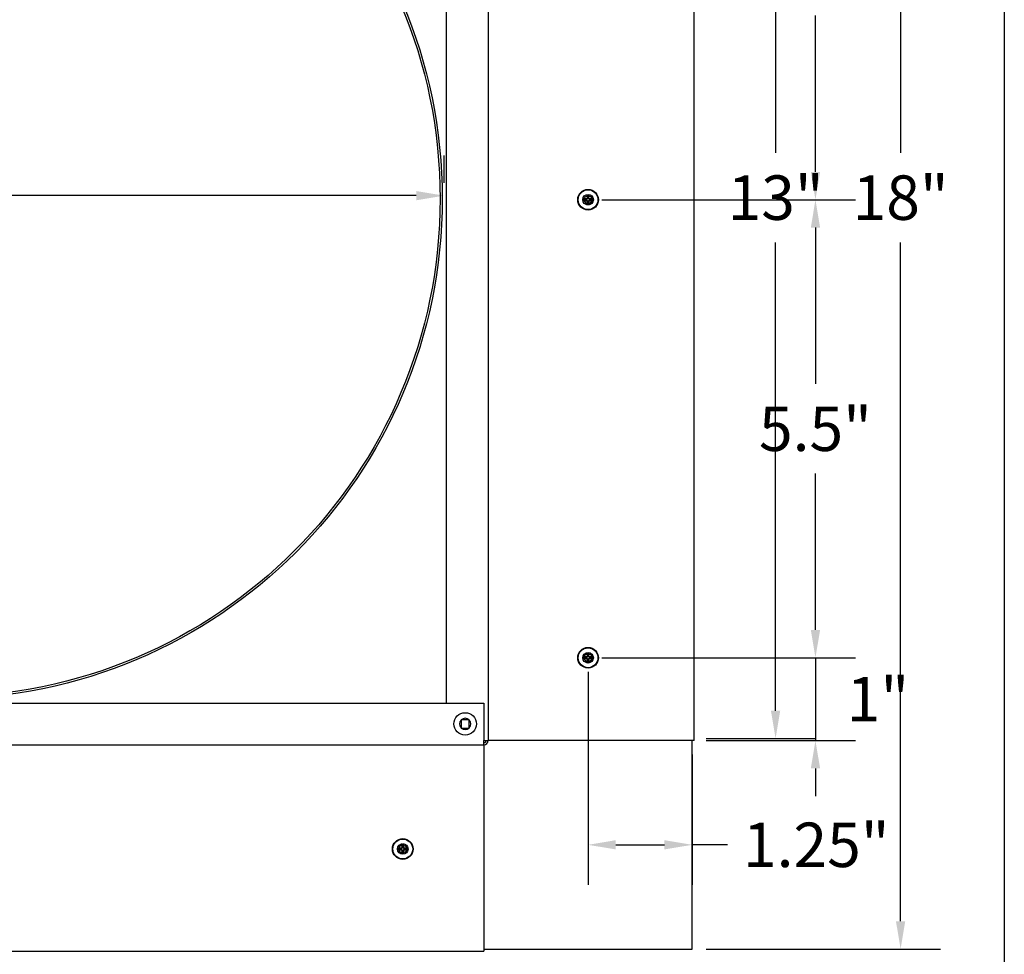
# Model space of a CAD drawing. Units: inches. Extents: x -7.7 to 67.6, y 1.4 to 47.5.
# Drawn here: x 54.7 to 66.5, y 24.9 to 36.1 of the extents above; entities that cross this region are included whole.
import ezdxf

# ---------------------------------------------------------------- set-up
doc = ezdxf.new("R2010")
doc.units = ezdxf.units.IN
doc.header["$LTSCALE"] = 4
doc.header["$MEASUREMENT"] = 0
for name, color, linetype, lineweight in [('Border (ANSI)', 7, 'Continuous', 25), ('Dimension (ANSI)', 5, 'Continuous', 25), ('Visible (ANSI)', 7, 'Continuous', 25)]:
    doc.layers.add(name, color=color, linetype=linetype, lineweight=lineweight)
for name, color, linetype in [('Installation', 7, 'Continuous'), ('Installation Dims', 5, 'Continuous'), ('Sales', 7, 'Continuous')]:
    doc.layers.add(name, color=color, linetype=linetype)
doc.styles.add('Arial', font='arial.ttf')
doc.dimstyles.new('Kyle dims', dxfattribs={"dimscale": 2.666667, "dimtxt": 0.2, "dimasz": 0.125, "dimexe": 0.18, "dimexo": 0.0625, "dimgap": 0.1, "dimtad": 0, "dimtih": 1, "dimtoh": 1, "dimzin": 0, "dimdsep": 46, "dimtxsty": 'Arial', "dimcen": 0.09, "dimclrd": 256, "dimclre": 256, "dimclrt": 256, "dimadec": 0, "dimazin": 0, "dimtfac": 1, "dimtofl": 0, "dimtmove": 0, "dimatfit": 3, "dimfxl": 1, "dimtolj": 1, "dimtzin": 0, "dimarcsym": 0})

# ---------------------------------------------------------------- blocks, each defined once
blk = doc.blocks.new('Borders Default Border')
at = {"layer": 'Border (ANSI)', "flags": 128}
blk.add_lwpolyline([(0.38, 0.62), (0.38, 10.38), (16.62, 10.38), (16.62, 0.62), (0.38, 0.62)], dxfattribs=at)
blk = doc.blocks.new('*D9')
at = {"layer": 'Defpoints', "color": 0, "transparency": 16777216}
for p in [(61.486, 39.412), (61.486, 33.919), (64.214, 33.919)]:
    blk.add_point(p, dxfattribs=at)
at = {"layer": 'Installation Dims', "lineweight": -2, "transparency": 16777216}
for p, q in [((61.652, 39.412), (64.694, 39.412)), ((64.214, 39.079), (64.214, 37.203)), ((64.214, 34.252), (64.214, 36.128)), ((61.652, 33.919), (64.694, 33.919))]:
    blk.add_line(p, q, dxfattribs=at)
at = {"layer": 'Installation Dims', "transparency": 16777216}
for points in [[(64.159, 39.079), (64.27, 39.079), (64.214, 39.412)], [(64.159, 34.252), (64.27, 34.252), (64.214, 33.919)]]:
    blk.add_solid(points, dxfattribs=at)
at = {"layer": 'Installation Dims', "transparency": 16777216, "insert": (64.214, 36.666), "char_height": 0.5333, "attachment_point": 5, "style": 'Arial'}
blk.add_mtext('\\A1;5.5"', dxfattribs=at)
blk = doc.blocks.new('*D10')
at = {"layer": 'Defpoints', "color": 0, "transparency": 16777216}
for p in [(61.486, 33.919), (61.486, 28.425), (64.214, 28.425)]:
    blk.add_point(p, dxfattribs=at)
at = {"layer": 'Installation Dims', "lineweight": -2, "transparency": 16777216}
for p, q in [((61.652, 33.919), (64.694, 33.919)), ((64.214, 33.585), (64.214, 31.71)), ((64.214, 28.758), (64.214, 30.634)), ((61.652, 28.425), (64.694, 28.425))]:
    blk.add_line(p, q, dxfattribs=at)
at = {"layer": 'Installation Dims', "transparency": 16777216}
for points in [[(64.159, 33.585), (64.27, 33.585), (64.214, 33.919)], [(64.159, 28.758), (64.27, 28.758), (64.214, 28.425)]]:
    blk.add_solid(points, dxfattribs=at)
at = {"layer": 'Installation Dims', "transparency": 16777216, "insert": (64.214, 31.172), "char_height": 0.5333, "attachment_point": 5, "style": 'Arial'}
blk.add_mtext('\\A1;5.5"', dxfattribs=at)
blk = doc.blocks.new('*D11')
at = {"layer": 'Defpoints', "color": 0, "transparency": 16777216}
for p in [(61.486, 28.425), (62.736, 27.431), (64.214, 27.431)]:
    blk.add_point(p, dxfattribs=at)
at = {"layer": 'Installation Dims', "lineweight": -2, "transparency": 16777216}
for p, q in [((64.214, 28.758), (64.214, 29.092)), ((61.652, 28.425), (64.694, 28.425)), ((64.214, 28.425), (64.214, 27.431)), ((62.902, 27.431), (64.694, 27.431)), ((64.214, 27.098), (64.214, 26.764))]:
    blk.add_line(p, q, dxfattribs=at)
at = {"layer": 'Installation Dims', "transparency": 16777216}
for points in [[(64.159, 28.758), (64.27, 28.758), (64.214, 28.425)], [(64.159, 27.098), (64.27, 27.098), (64.214, 27.431)]]:
    blk.add_solid(points, dxfattribs=at)
at = {"layer": 'Installation Dims', "transparency": 16777216, "insert": (64.964, 27.928), "char_height": 0.5333, "attachment_point": 5, "style": 'Arial'}
blk.add_mtext('\\A1;1"', dxfattribs=at)
blk = doc.blocks.new('*D12')
at = {"layer": 'Defpoints', "color": 0, "transparency": 16777216}
for p in [(61.486, 28.425), (62.736, 27.431), (62.736, 26.181)]:
    blk.add_point(p, dxfattribs=at)
at = {"layer": 'Installation Dims', "lineweight": -2, "transparency": 16777216}
for p, q in [((61.486, 28.258), (61.486, 25.701)), ((62.736, 27.264), (62.736, 25.701)), ((61.819, 26.181), (62.402, 26.181)), ((63.158, 26.181), (62.736, 26.181))]:
    blk.add_line(p, q, dxfattribs=at)
at = {"layer": 'Installation Dims', "transparency": 16777216}
for points in [[(61.819, 26.237), (61.819, 26.126), (61.486, 26.181)], [(62.402, 26.237), (62.402, 26.126), (62.736, 26.181)]]:
    blk.add_solid(points, dxfattribs=at)
at = {"layer": 'Installation Dims', "transparency": 16777216, "insert": (64.224, 26.181), "char_height": 0.5333, "attachment_point": 5, "style": 'Arial'}
blk.add_mtext('\\A1;1.25"', dxfattribs=at)
blk = doc.blocks.new('*D14')
at = {"layer": 'Defpoints', "color": 0, "transparency": 16777216}
for p in [(47.783, 33.956), (59.758, 33.968), (59.758, 33.956)]:
    blk.add_point(p, dxfattribs=at)
at = {"layer": 'Dimension (ANSI)', "lineweight": -2, "transparency": 16777216}
for p, q in [((47.783, 34.123), (47.783, 34.448)), ((59.758, 34.123), (59.758, 34.448)), ((48.117, 33.968), (52.993, 33.968)), ((59.425, 33.968), (54.503, 33.968))]:
    blk.add_line(p, q, dxfattribs=at)
at = {"layer": 'Dimension (ANSI)', "transparency": 16777216}
for points in [[(48.117, 34.023), (48.117, 33.912), (47.783, 33.968)], [(59.425, 34.023), (59.425, 33.912), (59.758, 33.968)]]:
    blk.add_solid(points, dxfattribs=at)
at = {"layer": 'Dimension (ANSI)', "transparency": 16777216, "insert": (53.26, 34.236), "char_height": 0.5333, "attachment_point": 1, "style": 'Arial'}
blk.add_mtext('\\A1;12"', dxfattribs=at)
blk = doc.blocks.new('*D16')
at = {"layer": 'Defpoints', "color": 0, "transparency": 16777216}
for p in [(47.783, 33.956), (59.758, 33.968), (59.758, 33.956)]:
    blk.add_point(p, dxfattribs=at)
at = {"layer": 'Installation Dims', "lineweight": -2, "transparency": 16777216}
for p, q in [((47.783, 34.123), (47.783, 34.448)), ((59.758, 34.123), (59.758, 34.448)), ((48.117, 33.968), (52.993, 33.968)), ((59.425, 33.968), (54.503, 33.968))]:
    blk.add_line(p, q, dxfattribs=at)
at = {"layer": 'Installation Dims', "transparency": 16777216}
for points in [[(48.117, 34.023), (48.117, 33.912), (47.783, 33.968)], [(59.425, 34.023), (59.425, 33.912), (59.758, 33.968)]]:
    blk.add_solid(points, dxfattribs=at)
at = {"layer": 'Installation Dims', "transparency": 16777216, "insert": (53.26, 34.236), "char_height": 0.5333, "attachment_point": 1, "style": 'Arial'}
blk.add_mtext('\\A1;12"', dxfattribs=at)
blk = doc.blocks.new('*D19')
at = {"layer": 'Defpoints', "color": 0, "transparency": 16777216}
for p in [(62.736, 40.431), (63.736, 40.431), (62.736, 27.456)]:
    blk.add_point(p, dxfattribs=at)
at = {"layer": 'Dimension (ANSI)', "lineweight": -2, "transparency": 16777216}
for p, q in [((62.902, 40.431), (64.216, 40.431)), ((63.736, 40.098), (63.736, 34.483)), ((63.736, 27.789), (63.736, 33.404)), ((62.902, 27.456), (64.216, 27.456))]:
    blk.add_line(p, q, dxfattribs=at)
at = {"layer": 'Dimension (ANSI)', "transparency": 16777216}
for points in [[(63.68, 40.098), (63.791, 40.098), (63.736, 40.431)], [(63.68, 27.789), (63.791, 27.789), (63.736, 27.456)]]:
    blk.add_solid(points, dxfattribs=at)
at = {"layer": 'Dimension (ANSI)', "transparency": 16777216, "insert": (63.736, 33.944), "char_height": 0.5333, "attachment_point": 5, "style": 'Arial'}
blk.add_mtext('\\A1;13"', dxfattribs=at)
blk = doc.blocks.new('*D18')
at = {"layer": 'Defpoints', "color": 0, "transparency": 16777216}
for p in [(62.736, 42.931), (65.236, 42.931), (62.736, 24.931)]:
    blk.add_point(p, dxfattribs=at)
at = {"layer": 'Dimension (ANSI)', "lineweight": -2, "transparency": 16777216}
for p, q in [((62.902, 42.931), (65.716, 42.931)), ((65.236, 42.598), (65.236, 34.483)), ((65.236, 25.264), (65.236, 33.405)), ((62.902, 24.931), (65.716, 24.931))]:
    blk.add_line(p, q, dxfattribs=at)
at = {"layer": 'Dimension (ANSI)', "transparency": 16777216}
for points in [[(65.18, 42.598), (65.291, 42.598), (65.236, 42.931)], [(65.18, 25.264), (65.291, 25.264), (65.236, 24.931)]]:
    blk.add_solid(points, dxfattribs=at)
at = {"layer": 'Dimension (ANSI)', "transparency": 16777216, "insert": (65.236, 33.944), "char_height": 0.5333, "attachment_point": 5, "style": 'Arial'}
blk.add_mtext('\\A1;18"', dxfattribs=at)

msp = doc.modelspace()

# ---------------------------------------------------------------- linework, layer by layer
at = {"layer": 'Installation'}
for p, q in [((61.45, 33.925), (61.427, 33.928)), ((61.427, 33.909), (61.45, 33.913)), ((61.476, 33.978), (61.48, 33.955)), ((61.492, 33.955), (61.495, 33.978)), ((61.545, 33.928), (61.522, 33.925)), ((61.522, 33.913), (61.545, 33.909)), ((61.48, 33.883), (61.476, 33.86)), ((61.495, 33.86), (61.492, 33.883)), ((61.476, 28.484), (61.48, 28.461)), ((61.492, 28.461), (61.495, 28.484)), ((61.45, 28.431), (61.427, 28.435)), ((61.427, 28.415), (61.45, 28.419)), ((61.48, 28.389), (61.476, 28.366)), ((61.495, 28.366), (61.492, 28.389)), ((61.545, 28.435), (61.522, 28.431)), ((61.522, 28.419), (61.545, 28.415)), ((59.227, 26.137), (59.204, 26.141)), ((59.204, 26.121), (59.227, 26.125)), ((59.253, 26.19), (59.257, 26.167)), ((59.269, 26.167), (59.273, 26.19)), ((59.322, 26.141), (59.299, 26.137)), ((59.299, 26.125), (59.322, 26.121)), ((59.257, 26.095), (59.253, 26.072)), ((59.273, 26.072), (59.269, 26.095))]:
    msp.add_line(p, q, dxfattribs=at)
for centre, radius in [((61.486, 33.919), 0.124), ((61.486, 33.919), 0.119), ((61.486, 28.425), 0.124), ((61.486, 28.425), 0.119), ((59.263, 26.131), 0.124), ((59.263, 26.131), 0.119)]:
    msp.add_circle(centre, radius, dxfattribs=at)
at = {"layer": 'Installation', "ltscale": 0.28413}
for centre in [(61.486, 33.919), (61.486, 28.425), (59.263, 26.131)]:
    msp.add_circle(centre, 0.0633, dxfattribs=at)
at = {"layer": 'Installation', "ltscale": 0.21382}
for centre in [(61.486, 33.919), (61.486, 28.425), (59.263, 26.131)]:
    msp.add_circle(centre, 0.0477, dxfattribs=at)
at = {"layer": 'Installation'}
for centre, start, end in [((61.486, 33.919), 170.5876, 189.4124), ((61.486, 33.919), 80.5876, 99.4124), ((61.486, 33.919), 350.5876, 9.4124), ((61.486, 33.919), 260.5876, 279.4124), ((61.486, 28.425), 170.5876, 189.4124), ((61.486, 28.425), 80.5876, 99.4124), ((61.486, 28.425), 260.5876, 279.4124), ((61.486, 28.425), 350.5876, 9.4124), ((59.263, 26.131), 170.5876, 189.4124), ((59.263, 26.131), 80.5876, 99.4124), ((59.263, 26.131), 350.5876, 9.4124), ((59.263, 26.131), 260.5876, 279.4124)]:
    msp.add_arc(centre, 0.0364, start, end, dxfattribs=at)
for centre, major_axis, start_param, end_param in [((61.486, 33.902), (-0.323, -0.005), 4.772142, 4.909704), ((61.486, 33.935), (0.323, -0.005), 4.515074, 4.652636), ((61.502, 33.918), (-0.005, -0.323), 4.515074, 4.652636), ((61.469, 33.918), (-0.005, 0.323), 4.772142, 4.909704), ((61.485, 33.902), (-0.323, 0.005), 4.515074, 4.652636), ((61.485, 33.935), (0.323, 0.005), 4.772142, 4.909704), ((61.502, 33.919), (0.005, -0.323), 4.772142, 4.909704), ((61.469, 33.919), (0.005, 0.323), 4.515074, 4.652636), ((61.502, 28.425), (-0.005, -0.323), 4.515074, 4.652636), ((61.469, 28.425), (-0.005, 0.323), 4.772142, 4.909704), ((61.486, 28.408), (-0.323, -0.005), 4.772142, 4.909704), ((61.486, 28.442), (0.323, -0.005), 4.515074, 4.652636), ((61.502, 28.425), (0.005, -0.323), 4.772142, 4.909704), ((61.469, 28.425), (0.005, 0.323), 4.515074, 4.652636), ((61.485, 28.408), (-0.323, 0.005), 4.515074, 4.652636), ((61.485, 28.442), (0.323, 0.005), 4.772142, 4.909704), ((59.263, 26.114), (-0.323, -0.005), 4.772142, 4.909704), ((59.263, 26.148), (0.323, -0.005), 4.515074, 4.652636), ((59.28, 26.131), (-0.005, -0.323), 4.515074, 4.652636), ((59.28, 26.131), (0.005, -0.323), 4.772142, 4.909704), ((59.246, 26.131), (-0.005, 0.323), 4.772142, 4.909704), ((59.246, 26.131), (0.005, 0.323), 4.515074, 4.652636), ((59.263, 26.114), (-0.323, 0.005), 4.515074, 4.652636), ((59.263, 26.148), (0.323, 0.005), 4.772142, 4.909704)]:
    msp.add_ellipse(centre, major_axis=major_axis, ratio=0.087156, start_param=start_param, end_param=end_param, dxfattribs=at)
for points, knots in [([(61.422, 33.928), (61.423, 33.928), (61.423, 33.928), (61.424, 33.928), (61.424, 33.928), (61.425, 33.928), (61.426, 33.928), (61.426, 33.928), (61.427, 33.928), (61.427, 33.928)], [0.02062142, 0.02062142, 0.02062142, 0.02062142, 0.02363642, 0.02363642, 0.029573, 0.029573, 0.0354313, 0.0354313, 0.04016349, 0.04016349, 0.04016349, 0.04016349]), ([(61.427, 33.909), (61.427, 33.909), (61.426, 33.909), (61.426, 33.909), (61.425, 33.909), (61.424, 33.909), (61.424, 33.909), (61.423, 33.909), (61.423, 33.909), (61.422, 33.909)], [0.05396215, 0.05396215, 0.05396215, 0.05396215, 0.05869435, 0.05869435, 0.06455264, 0.06455264, 0.07048922, 0.07048922, 0.07350423, 0.07350423, 0.07350423, 0.07350423]), ([(61.475, 33.938), (61.475, 33.937), (61.474, 33.936), (61.474, 33.934), (61.473, 33.933), (61.471, 33.931), (61.47, 33.931), (61.468, 33.93), (61.467, 33.93), (61.466, 33.93)], [0, 0, 0, 0, 0.01234085, 0.01234085, 0.0246817, 0.0246817, 0.0370255, 0.0370255, 0.04825819, 0.04825819, 0.04825819, 0.04825819]), ([(61.48, 33.938), (61.48, 33.937), (61.48, 33.935), (61.479, 33.933), (61.479, 33.932), (61.478, 33.93), (61.477, 33.929), (61.476, 33.927), (61.475, 33.927), (61.473, 33.925), (61.472, 33.925), (61.469, 33.924), (61.468, 33.924), (61.466, 33.924)], [0.23775232, 0.23775232, 0.23775232, 0.23775232, 0.25488003, 0.25488003, 0.26749348, 0.26749348, 0.28010692, 0.28010692, 0.29272037, 0.29272037, 0.30533381, 0.30533381, 0.32246153, 0.32246153, 0.32246153, 0.32246153]), ([(61.466, 33.913), (61.468, 33.913), (61.469, 33.913), (61.472, 33.912), (61.473, 33.912), (61.475, 33.911), (61.476, 33.91), (61.477, 33.908), (61.478, 33.908), (61.479, 33.906), (61.479, 33.904), (61.48, 33.902), (61.48, 33.901), (61.48, 33.899)], [0.23775232, 0.23775232, 0.23775232, 0.23775232, 0.25488003, 0.25488003, 0.26749348, 0.26749348, 0.28010692, 0.28010692, 0.29272037, 0.29272037, 0.30533381, 0.30533381, 0.32246153, 0.32246153, 0.32246153, 0.32246153]), ([(61.466, 33.908), (61.467, 33.908), (61.468, 33.907), (61.471, 33.906), (61.472, 33.906), (61.473, 33.904), (61.474, 33.903), (61.474, 33.901), (61.475, 33.9), (61.475, 33.899)], [0, 0, 0, 0, 0.01234085, 0.01234085, 0.0246817, 0.0246817, 0.0370255, 0.0370255, 0.04825819, 0.04825819, 0.04825819, 0.04825819]), ([(61.476, 33.978), (61.476, 33.978), (61.476, 33.978), (61.476, 33.979), (61.476, 33.979), (61.476, 33.98), (61.476, 33.981), (61.476, 33.982), (61.476, 33.982), (61.476, 33.982)], [0.05396215, 0.05396215, 0.05396215, 0.05396215, 0.05869435, 0.05869435, 0.06455264, 0.06455264, 0.07048922, 0.07048922, 0.07350423, 0.07350423, 0.07350423, 0.07350423]), ([(61.505, 33.924), (61.504, 33.924), (61.502, 33.924), (61.5, 33.925), (61.499, 33.925), (61.497, 33.927), (61.496, 33.927), (61.494, 33.929), (61.494, 33.93), (61.492, 33.932), (61.492, 33.933), (61.491, 33.935), (61.491, 33.937), (61.491, 33.938)], [0.23775232, 0.23775232, 0.23775232, 0.23775232, 0.25488003, 0.25488003, 0.26749348, 0.26749348, 0.28010692, 0.28010692, 0.29272037, 0.29272037, 0.30533381, 0.30533381, 0.32246153, 0.32246153, 0.32246153, 0.32246153]), ([(61.491, 33.899), (61.491, 33.901), (61.491, 33.902), (61.492, 33.904), (61.492, 33.906), (61.494, 33.908), (61.494, 33.908), (61.496, 33.91), (61.497, 33.911), (61.499, 33.912), (61.5, 33.912), (61.502, 33.913), (61.504, 33.913), (61.505, 33.913)], [0.23775232, 0.23775232, 0.23775232, 0.23775232, 0.25488003, 0.25488003, 0.26749348, 0.26749348, 0.28010692, 0.28010692, 0.29272037, 0.29272037, 0.30533381, 0.30533381, 0.32246153, 0.32246153, 0.32246153, 0.32246153]), ([(61.495, 33.982), (61.495, 33.982), (61.495, 33.982), (61.495, 33.981), (61.495, 33.98), (61.495, 33.979), (61.495, 33.979), (61.495, 33.978), (61.495, 33.978), (61.495, 33.978)], [0.02062142, 0.02062142, 0.02062142, 0.02062142, 0.02363642, 0.02363642, 0.029573, 0.029573, 0.0354313, 0.0354313, 0.04016349, 0.04016349, 0.04016349, 0.04016349]), ([(61.505, 33.93), (61.504, 33.93), (61.503, 33.93), (61.501, 33.931), (61.5, 33.932), (61.498, 33.933), (61.498, 33.934), (61.497, 33.936), (61.497, 33.937), (61.497, 33.938)], [0, 0, 0, 0, 0.01234085, 0.01234085, 0.0246817, 0.0246817, 0.0370255, 0.0370255, 0.04825819, 0.04825819, 0.04825819, 0.04825819]), ([(61.497, 33.899), (61.497, 33.9), (61.497, 33.901), (61.498, 33.903), (61.499, 33.904), (61.5, 33.906), (61.501, 33.907), (61.503, 33.907), (61.504, 33.908), (61.505, 33.908)], [0, 0, 0, 0, 0.01234085, 0.01234085, 0.0246817, 0.0246817, 0.0370255, 0.0370255, 0.04825819, 0.04825819, 0.04825819, 0.04825819]), ([(61.545, 33.928), (61.545, 33.928), (61.545, 33.928), (61.546, 33.928), (61.546, 33.928), (61.547, 33.928), (61.548, 33.928), (61.549, 33.928), (61.549, 33.928), (61.549, 33.928)], [0.05396215, 0.05396215, 0.05396215, 0.05396215, 0.05869435, 0.05869435, 0.06455264, 0.06455264, 0.07048922, 0.07048922, 0.07350423, 0.07350423, 0.07350423, 0.07350423]), ([(61.549, 33.909), (61.549, 33.909), (61.549, 33.909), (61.548, 33.909), (61.547, 33.909), (61.546, 33.909), (61.546, 33.909), (61.545, 33.909), (61.545, 33.909), (61.545, 33.909)], [0.02062142, 0.02062142, 0.02062142, 0.02062142, 0.02363642, 0.02363642, 0.029573, 0.029573, 0.0354313, 0.0354313, 0.04016349, 0.04016349, 0.04016349, 0.04016349]), ([(61.476, 33.855), (61.476, 33.855), (61.476, 33.856), (61.476, 33.857), (61.476, 33.857), (61.476, 33.858), (61.476, 33.859), (61.476, 33.859), (61.476, 33.86), (61.476, 33.86)], [0.02062142, 0.02062142, 0.02062142, 0.02062142, 0.02363642, 0.02363642, 0.029573, 0.029573, 0.0354313, 0.0354313, 0.04016349, 0.04016349, 0.04016349, 0.04016349]), ([(61.495, 33.86), (61.495, 33.86), (61.495, 33.859), (61.495, 33.859), (61.495, 33.858), (61.495, 33.857), (61.495, 33.857), (61.495, 33.856), (61.495, 33.855), (61.495, 33.855)], [0.05396215, 0.05396215, 0.05396215, 0.05396215, 0.05869435, 0.05869435, 0.06455264, 0.06455264, 0.07048922, 0.07048922, 0.07350423, 0.07350423, 0.07350423, 0.07350423]), ([(61.476, 28.484), (61.476, 28.484), (61.476, 28.484), (61.476, 28.485), (61.476, 28.485), (61.476, 28.486), (61.476, 28.487), (61.476, 28.488), (61.476, 28.488), (61.476, 28.488)], [0.05396215, 0.05396215, 0.05396215, 0.05396215, 0.05869435, 0.05869435, 0.06455264, 0.06455264, 0.07048922, 0.07048922, 0.07350423, 0.07350423, 0.07350423, 0.07350423]), ([(61.495, 28.488), (61.495, 28.488), (61.495, 28.488), (61.495, 28.487), (61.495, 28.486), (61.495, 28.485), (61.495, 28.485), (61.495, 28.484), (61.495, 28.484), (61.495, 28.484)], [0.02062142, 0.02062142, 0.02062142, 0.02062142, 0.02363642, 0.02363642, 0.029573, 0.029573, 0.0354313, 0.0354313, 0.04016349, 0.04016349, 0.04016349, 0.04016349]), ([(61.422, 28.435), (61.423, 28.435), (61.423, 28.435), (61.424, 28.435), (61.424, 28.435), (61.425, 28.435), (61.426, 28.435), (61.426, 28.435), (61.427, 28.435), (61.427, 28.435)], [0.02062142, 0.02062142, 0.02062142, 0.02062142, 0.02363642, 0.02363642, 0.029573, 0.029573, 0.0354313, 0.0354313, 0.04016349, 0.04016349, 0.04016349, 0.04016349]), ([(61.427, 28.415), (61.427, 28.415), (61.426, 28.415), (61.426, 28.415), (61.425, 28.415), (61.424, 28.415), (61.424, 28.415), (61.423, 28.415), (61.423, 28.415), (61.422, 28.415)], [0.05396215, 0.05396215, 0.05396215, 0.05396215, 0.05869435, 0.05869435, 0.06455264, 0.06455264, 0.07048922, 0.07048922, 0.07350423, 0.07350423, 0.07350423, 0.07350423]), ([(61.475, 28.444), (61.475, 28.443), (61.474, 28.442), (61.474, 28.44), (61.473, 28.439), (61.471, 28.438), (61.47, 28.437), (61.468, 28.436), (61.467, 28.436), (61.466, 28.436)], [0, 0, 0, 0, 0.01234085, 0.01234085, 0.0246817, 0.0246817, 0.0370255, 0.0370255, 0.04825819, 0.04825819, 0.04825819, 0.04825819]), ([(61.48, 28.444), (61.48, 28.443), (61.48, 28.441), (61.479, 28.439), (61.479, 28.438), (61.478, 28.436), (61.477, 28.435), (61.476, 28.433), (61.475, 28.433), (61.473, 28.432), (61.472, 28.431), (61.469, 28.431), (61.468, 28.43), (61.466, 28.43)], [0.23775232, 0.23775232, 0.23775232, 0.23775232, 0.25488003, 0.25488003, 0.26749348, 0.26749348, 0.28010692, 0.28010692, 0.29272037, 0.29272037, 0.30533381, 0.30533381, 0.32246153, 0.32246153, 0.32246153, 0.32246153]), ([(61.466, 28.419), (61.468, 28.419), (61.469, 28.419), (61.472, 28.419), (61.473, 28.418), (61.475, 28.417), (61.476, 28.416), (61.477, 28.415), (61.478, 28.414), (61.479, 28.412), (61.479, 28.411), (61.48, 28.408), (61.48, 28.407), (61.48, 28.406)], [0.23775232, 0.23775232, 0.23775232, 0.23775232, 0.25488003, 0.25488003, 0.26749348, 0.26749348, 0.28010692, 0.28010692, 0.29272037, 0.29272037, 0.30533381, 0.30533381, 0.32246153, 0.32246153, 0.32246153, 0.32246153]), ([(61.466, 28.414), (61.467, 28.414), (61.468, 28.414), (61.471, 28.413), (61.472, 28.412), (61.473, 28.41), (61.474, 28.409), (61.474, 28.407), (61.475, 28.406), (61.475, 28.405)], [0, 0, 0, 0, 0.01234085, 0.01234085, 0.0246817, 0.0246817, 0.0370255, 0.0370255, 0.04825819, 0.04825819, 0.04825819, 0.04825819]), ([(61.476, 28.361), (61.476, 28.362), (61.476, 28.362), (61.476, 28.363), (61.476, 28.363), (61.476, 28.364), (61.476, 28.365), (61.476, 28.366), (61.476, 28.366), (61.476, 28.366)], [0.02062142, 0.02062142, 0.02062142, 0.02062142, 0.02363642, 0.02363642, 0.029573, 0.029573, 0.0354313, 0.0354313, 0.04016349, 0.04016349, 0.04016349, 0.04016349]), ([(61.505, 28.43), (61.504, 28.43), (61.502, 28.431), (61.5, 28.431), (61.499, 28.432), (61.497, 28.433), (61.496, 28.433), (61.494, 28.435), (61.494, 28.436), (61.492, 28.438), (61.492, 28.439), (61.491, 28.441), (61.491, 28.443), (61.491, 28.444)], [0.23775232, 0.23775232, 0.23775232, 0.23775232, 0.25488003, 0.25488003, 0.26749348, 0.26749348, 0.28010692, 0.28010692, 0.29272037, 0.29272037, 0.30533381, 0.30533381, 0.32246153, 0.32246153, 0.32246153, 0.32246153]), ([(61.491, 28.406), (61.491, 28.407), (61.491, 28.408), (61.492, 28.411), (61.492, 28.412), (61.494, 28.414), (61.494, 28.415), (61.496, 28.416), (61.497, 28.417), (61.499, 28.418), (61.5, 28.419), (61.502, 28.419), (61.504, 28.419), (61.505, 28.419)], [0.23775232, 0.23775232, 0.23775232, 0.23775232, 0.25488003, 0.25488003, 0.26749348, 0.26749348, 0.28010692, 0.28010692, 0.29272037, 0.29272037, 0.30533381, 0.30533381, 0.32246153, 0.32246153, 0.32246153, 0.32246153]), ([(61.495, 28.366), (61.495, 28.366), (61.495, 28.366), (61.495, 28.365), (61.495, 28.364), (61.495, 28.363), (61.495, 28.363), (61.495, 28.362), (61.495, 28.362), (61.495, 28.361)], [0.05396215, 0.05396215, 0.05396215, 0.05396215, 0.05869435, 0.05869435, 0.06455264, 0.06455264, 0.07048922, 0.07048922, 0.07350423, 0.07350423, 0.07350423, 0.07350423]), ([(61.505, 28.436), (61.504, 28.436), (61.503, 28.436), (61.501, 28.437), (61.5, 28.438), (61.498, 28.439), (61.498, 28.44), (61.497, 28.442), (61.497, 28.443), (61.497, 28.444)], [0, 0, 0, 0, 0.01234085, 0.01234085, 0.0246817, 0.0246817, 0.0370255, 0.0370255, 0.04825819, 0.04825819, 0.04825819, 0.04825819]), ([(61.497, 28.405), (61.497, 28.406), (61.497, 28.408), (61.498, 28.41), (61.499, 28.411), (61.5, 28.412), (61.501, 28.413), (61.503, 28.414), (61.504, 28.414), (61.505, 28.414)], [0, 0, 0, 0, 0.01234085, 0.01234085, 0.0246817, 0.0246817, 0.0370255, 0.0370255, 0.04825819, 0.04825819, 0.04825819, 0.04825819]), ([(61.545, 28.435), (61.545, 28.435), (61.545, 28.435), (61.546, 28.435), (61.546, 28.435), (61.547, 28.435), (61.548, 28.435), (61.549, 28.435), (61.549, 28.435), (61.549, 28.435)], [0.05396215, 0.05396215, 0.05396215, 0.05396215, 0.05869435, 0.05869435, 0.06455264, 0.06455264, 0.07048922, 0.07048922, 0.07350423, 0.07350423, 0.07350423, 0.07350423]), ([(61.549, 28.415), (61.549, 28.415), (61.549, 28.415), (61.548, 28.415), (61.547, 28.415), (61.546, 28.415), (61.546, 28.415), (61.545, 28.415), (61.545, 28.415), (61.545, 28.415)], [0.02062142, 0.02062142, 0.02062142, 0.02062142, 0.02363642, 0.02363642, 0.029573, 0.029573, 0.0354313, 0.0354313, 0.04016349, 0.04016349, 0.04016349, 0.04016349]), ([(59.2, 26.141), (59.2, 26.141), (59.2, 26.141), (59.201, 26.141), (59.202, 26.141), (59.203, 26.141), (59.203, 26.141), (59.204, 26.141), (59.204, 26.141), (59.204, 26.141)], [0.02062142, 0.02062142, 0.02062142, 0.02062142, 0.02363642, 0.02363642, 0.029573, 0.029573, 0.0354313, 0.0354313, 0.04016349, 0.04016349, 0.04016349, 0.04016349]), ([(59.204, 26.121), (59.204, 26.121), (59.204, 26.121), (59.203, 26.121), (59.203, 26.121), (59.202, 26.121), (59.201, 26.121), (59.2, 26.121), (59.2, 26.121), (59.2, 26.121)], [0.05396215, 0.05396215, 0.05396215, 0.05396215, 0.05869435, 0.05869435, 0.06455264, 0.06455264, 0.07048922, 0.07048922, 0.07350423, 0.07350423, 0.07350423, 0.07350423]), ([(59.252, 26.151), (59.252, 26.15), (59.252, 26.148), (59.251, 26.146), (59.25, 26.145), (59.249, 26.144), (59.248, 26.143), (59.246, 26.142), (59.245, 26.142), (59.244, 26.142)], [0, 0, 0, 0, 0.01234085, 0.01234085, 0.0246817, 0.0246817, 0.0370255, 0.0370255, 0.04825819, 0.04825819, 0.04825819, 0.04825819]), ([(59.258, 26.151), (59.258, 26.149), (59.258, 26.148), (59.257, 26.145), (59.256, 26.144), (59.255, 26.142), (59.255, 26.141), (59.253, 26.14), (59.252, 26.139), (59.25, 26.138), (59.249, 26.137), (59.247, 26.137), (59.245, 26.137), (59.244, 26.137)], [0.23775232, 0.23775232, 0.23775232, 0.23775232, 0.25488003, 0.25488003, 0.26749348, 0.26749348, 0.28010692, 0.28010692, 0.29272037, 0.29272037, 0.30533381, 0.30533381, 0.32246153, 0.32246153, 0.32246153, 0.32246153]), ([(59.244, 26.126), (59.245, 26.126), (59.247, 26.125), (59.249, 26.125), (59.25, 26.124), (59.252, 26.123), (59.253, 26.123), (59.255, 26.121), (59.255, 26.12), (59.256, 26.118), (59.257, 26.117), (59.258, 26.115), (59.258, 26.113), (59.258, 26.112)], [0.23775232, 0.23775232, 0.23775232, 0.23775232, 0.25488003, 0.25488003, 0.26749348, 0.26749348, 0.28010692, 0.28010692, 0.29272037, 0.29272037, 0.30533381, 0.30533381, 0.32246153, 0.32246153, 0.32246153, 0.32246153]), ([(59.244, 26.12), (59.245, 26.12), (59.246, 26.12), (59.248, 26.119), (59.249, 26.118), (59.25, 26.117), (59.251, 26.116), (59.252, 26.114), (59.252, 26.113), (59.252, 26.112)], [0, 0, 0, 0, 0.01234085, 0.01234085, 0.0246817, 0.0246817, 0.0370255, 0.0370255, 0.04825819, 0.04825819, 0.04825819, 0.04825819]), ([(59.253, 26.19), (59.253, 26.19), (59.253, 26.191), (59.253, 26.191), (59.253, 26.192), (59.253, 26.193), (59.253, 26.193), (59.253, 26.194), (59.253, 26.194), (59.253, 26.195)], [0.05396215, 0.05396215, 0.05396215, 0.05396215, 0.05869435, 0.05869435, 0.06455264, 0.06455264, 0.07048922, 0.07048922, 0.07350423, 0.07350423, 0.07350423, 0.07350423]), ([(59.283, 26.137), (59.281, 26.137), (59.28, 26.137), (59.277, 26.137), (59.276, 26.138), (59.274, 26.139), (59.273, 26.14), (59.272, 26.141), (59.271, 26.142), (59.27, 26.144), (59.269, 26.145), (59.269, 26.148), (59.269, 26.149), (59.269, 26.151)], [0.23775232, 0.23775232, 0.23775232, 0.23775232, 0.25488003, 0.25488003, 0.26749348, 0.26749348, 0.28010692, 0.28010692, 0.29272037, 0.29272037, 0.30533381, 0.30533381, 0.32246153, 0.32246153, 0.32246153, 0.32246153]), ([(59.269, 26.112), (59.269, 26.113), (59.269, 26.115), (59.269, 26.117), (59.27, 26.118), (59.271, 26.12), (59.272, 26.121), (59.273, 26.123), (59.274, 26.123), (59.276, 26.124), (59.277, 26.125), (59.28, 26.125), (59.281, 26.126), (59.283, 26.126)], [0.23775232, 0.23775232, 0.23775232, 0.23775232, 0.25488003, 0.25488003, 0.26749348, 0.26749348, 0.28010692, 0.28010692, 0.29272037, 0.29272037, 0.30533381, 0.30533381, 0.32246153, 0.32246153, 0.32246153, 0.32246153]), ([(59.273, 26.195), (59.273, 26.194), (59.273, 26.194), (59.273, 26.193), (59.273, 26.193), (59.273, 26.192), (59.273, 26.191), (59.273, 26.191), (59.273, 26.19), (59.273, 26.19)], [0.02062142, 0.02062142, 0.02062142, 0.02062142, 0.02363642, 0.02363642, 0.029573, 0.029573, 0.0354313, 0.0354313, 0.04016349, 0.04016349, 0.04016349, 0.04016349]), ([(59.283, 26.142), (59.282, 26.142), (59.28, 26.142), (59.278, 26.143), (59.277, 26.144), (59.276, 26.146), (59.275, 26.147), (59.274, 26.149), (59.274, 26.15), (59.274, 26.151)], [0, 0, 0, 0, 0.01234085, 0.01234085, 0.0246817, 0.0246817, 0.0370255, 0.0370255, 0.04825819, 0.04825819, 0.04825819, 0.04825819]), ([(59.274, 26.112), (59.274, 26.113), (59.274, 26.114), (59.275, 26.116), (59.276, 26.117), (59.278, 26.118), (59.279, 26.119), (59.281, 26.12), (59.282, 26.12), (59.283, 26.12)], [0, 0, 0, 0, 0.01234085, 0.01234085, 0.0246817, 0.0246817, 0.0370255, 0.0370255, 0.04825819, 0.04825819, 0.04825819, 0.04825819]), ([(59.322, 26.141), (59.322, 26.141), (59.323, 26.141), (59.323, 26.141), (59.324, 26.141), (59.325, 26.141), (59.325, 26.141), (59.326, 26.141), (59.326, 26.141), (59.327, 26.141)], [0.05396215, 0.05396215, 0.05396215, 0.05396215, 0.05869435, 0.05869435, 0.06455264, 0.06455264, 0.07048922, 0.07048922, 0.07350423, 0.07350423, 0.07350423, 0.07350423]), ([(59.327, 26.121), (59.326, 26.121), (59.326, 26.121), (59.325, 26.121), (59.325, 26.121), (59.324, 26.121), (59.323, 26.121), (59.323, 26.121), (59.322, 26.121), (59.322, 26.121)], [0.02062142, 0.02062142, 0.02062142, 0.02062142, 0.02363642, 0.02363642, 0.029573, 0.029573, 0.0354313, 0.0354313, 0.04016349, 0.04016349, 0.04016349, 0.04016349]), ([(59.253, 26.068), (59.253, 26.068), (59.253, 26.068), (59.253, 26.069), (59.253, 26.07), (59.253, 26.071), (59.253, 26.071), (59.253, 26.072), (59.253, 26.072), (59.253, 26.072)], [0.02062142, 0.02062142, 0.02062142, 0.02062142, 0.02363642, 0.02363642, 0.029573, 0.029573, 0.0354313, 0.0354313, 0.04016349, 0.04016349, 0.04016349, 0.04016349]), ([(59.273, 26.072), (59.273, 26.072), (59.273, 26.072), (59.273, 26.071), (59.273, 26.071), (59.273, 26.07), (59.273, 26.069), (59.273, 26.068), (59.273, 26.068), (59.273, 26.068)], [0.05396215, 0.05396215, 0.05396215, 0.05396215, 0.05869435, 0.05869435, 0.06455264, 0.06455264, 0.07048922, 0.07048922, 0.07350423, 0.07350423, 0.07350423, 0.07350423])]:
    msp.add_open_spline(points, degree=3, knots=knots, dxfattribs=at)
for points, weights in [([(61.466, 33.924), (61.46, 33.924), (61.45, 33.925)], [1.65727734842, 1.34746618301, 1]), ([(61.45, 33.913), (61.46, 33.913), (61.466, 33.913)], [1, 1.34746618301, 1.65727734842]), ([(61.48, 33.955), (61.48, 33.944), (61.48, 33.938)], [1, 1.34746618301, 1.65727734842]), ([(61.491, 33.938), (61.491, 33.944), (61.492, 33.955)], [1.65727734842, 1.34746618301, 1]), ([(61.522, 33.925), (61.511, 33.924), (61.505, 33.924)], [1, 1.34746618301, 1.65727734842]), ([(61.505, 33.913), (61.511, 33.913), (61.522, 33.913)], [1.65727734842, 1.34746618301, 1]), ([(61.48, 33.899), (61.48, 33.893), (61.48, 33.883)], [1.65727734842, 1.34746618301, 1]), ([(61.492, 33.883), (61.491, 33.893), (61.491, 33.899)], [1, 1.34746618301, 1.65727734842]), ([(61.466, 28.43), (61.46, 28.431), (61.45, 28.431)], [1.65727734842, 1.34746618301, 1]), ([(61.45, 28.419), (61.46, 28.419), (61.466, 28.419)], [1, 1.34746618301, 1.65727734842]), ([(61.48, 28.461), (61.48, 28.45), (61.48, 28.444)], [1, 1.34746618301, 1.65727734842]), ([(61.48, 28.406), (61.48, 28.4), (61.48, 28.389)], [1.65727734842, 1.34746618301, 1]), ([(61.491, 28.444), (61.491, 28.45), (61.492, 28.461)], [1.65727734842, 1.34746618301, 1]), ([(61.492, 28.389), (61.491, 28.4), (61.491, 28.406)], [1, 1.34746618301, 1.65727734842]), ([(61.522, 28.431), (61.511, 28.431), (61.505, 28.43)], [1, 1.34746618301, 1.65727734842]), ([(61.505, 28.419), (61.511, 28.419), (61.522, 28.419)], [1.65727734842, 1.34746618301, 1]), ([(59.244, 26.137), (59.238, 26.137), (59.227, 26.137)], [1.65727734842, 1.34746618301, 1]), ([(59.227, 26.125), (59.238, 26.125), (59.244, 26.126)], [1, 1.34746618301, 1.65727734842]), ([(59.257, 26.167), (59.258, 26.156), (59.258, 26.151)], [1, 1.34746618301, 1.65727734842]), ([(59.258, 26.112), (59.258, 26.106), (59.257, 26.095)], [1.65727734842, 1.34746618301, 1]), ([(59.269, 26.151), (59.269, 26.156), (59.269, 26.167)], [1.65727734842, 1.34746618301, 1]), ([(59.269, 26.095), (59.269, 26.106), (59.269, 26.112)], [1, 1.34746618301, 1.65727734842]), ([(59.299, 26.137), (59.288, 26.137), (59.283, 26.137)], [1, 1.34746618301, 1.65727734842]), ([(59.283, 26.126), (59.288, 26.125), (59.299, 26.125)], [1.65727734842, 1.34746618301, 1])]:
    msp.add_rational_spline(points, weights, degree=2, dxfattribs=at)
at = {"layer": 'Sales'}
for p, q in [((59.962, 27.678), (59.962, 27.68)), ((59.962, 27.68), (59.964, 27.68)), ((59.962, 27.678), (59.962, 27.585)), ((60.057, 27.68), (59.964, 27.68)), ((60.057, 27.68), (60.06, 27.68)), ((60.06, 27.68), (60.06, 27.678)), ((60.06, 27.585), (60.06, 27.678)), ((59.962, 27.582), (59.962, 27.585)), ((59.964, 27.582), (59.962, 27.582)), ((59.964, 27.582), (60.057, 27.582)), ((60.06, 27.582), (60.057, 27.582)), ((60.06, 27.585), (60.06, 27.582))]:
    msp.add_line(p, q, dxfattribs=at)
msp.add_circle((60.011, 27.631), 0.135, dxfattribs=at)
for start, end in [(136.5459, 223.4541), (46.5459, 133.4541), (316.5459, 43.4541), (226.5459, 313.4541)]:
    msp.add_arc((60.011, 27.631), 0.0675, start, end, dxfattribs=at)
at = {"layer": 'Visible (ANSI)'}
for p, q in [((60.286, 40.406), (60.286, 27.431)), ((62.761, 27.431), (62.761, 40.406)), ((59.786, 27.881), (59.786, 39.956)), ((47.711, 27.881), (60.236, 27.881)), ((60.236, 27.881), (60.236, 27.431)), ((60.236, 27.381), (60.236, 27.431)), ((60.236, 27.431), (60.286, 27.431)), ((60.311, 27.431), (60.286, 27.431)), ((62.761, 27.431), (60.311, 27.431)), ((62.736, 24.931), (62.736, 27.431)), ((47.289, 27.381), (60.236, 27.381)), ((60.236, 27.381), (60.236, 27.356)), ((60.236, 27.356), (60.236, 24.906)), ((60.236, 24.931), (62.736, 24.931)), ((47.289, 24.906), (60.236, 24.906))]:
    msp.add_line(p, q, dxfattribs=at)
for radius in [6, 5.975]:
    msp.add_circle((53.736, 33.931), radius, dxfattribs=at)
for radius in [0.025, 0.05]:
    msp.add_arc((60.236, 27.431), radius, 270, 0, dxfattribs=at)

# ---------------------------------------------------------------- block references
at = {"layer": 'Defpoints', "xscale": 4.5, "yscale": 4.5, "zscale": 4.5}
msp.add_blockref('Borders Default Border', (-8.31, -0.31), dxfattribs=at)

# ---------------------------------------------------------------- dimensions: what is measured, and where the dimension line sits
at = {"layer": 'Dimension (ANSI)'}
for base, p1, p2, angle, picture, middle in [((65.236, 42.931), (62.736, 24.931), (62.736, 42.931), 270, '*D18', (65.236, 33.944)), ((63.736, 40.431), (62.736, 27.456), (62.736, 40.431), 270, '*D19', (63.736, 33.944)), ((59.758, 33.968), (47.783, 33.956), (59.758, 33.956), 180, '*D14', (53.748, 33.968))]:
    dim = msp.add_linear_dim(base=base, p1=p1, p2=p2, angle=angle, dimstyle='Kyle dims', override={"dimdec": 0, "dimpost": '"'}, dxfattribs=at)
    dim.commit()
    dim.dimension.update_dxf_attribs({"geometry": picture, "text_midpoint": middle, "dimtype": 160})
at = {"layer": 'Installation Dims'}
for base, p1, p2, picture, middle in [((64.214, 33.919), (61.486, 39.412), (61.486, 33.919), '*D9', (64.214, 36.666)), ((64.214, 28.425), (61.486, 33.919), (61.486, 28.425), '*D10', (64.214, 31.172))]:
    dim = msp.add_linear_dim(base=base, p1=p1, p2=p2, angle=90, dimstyle='Kyle dims', override={"dimdec": 1, "dimpost": '"', "dimtmove": 1}, dxfattribs=at)
    dim.commit()
    dim.dimension.update_dxf_attribs({"geometry": picture, "text_midpoint": middle})
for base, p1, p2, angle, override, picture, middle in [((59.758, 33.968), (47.783, 33.956), (59.758, 33.956), 180, {"dimdec": 0, "dimpost": '"'}, '*D16', (53.748, 33.968)), ((64.214, 27.431), (61.486, 28.425), (62.736, 27.431), 90, {"dimdec": 0, "dimpost": '"', "dimtmove": 1}, '*D11', (64.964, 27.928))]:
    dim = msp.add_linear_dim(base=base, p1=p1, p2=p2, angle=angle, dimstyle='Kyle dims', override=override, dxfattribs=at)
    dim.commit()
    dim.dimension.update_dxf_attribs({"geometry": picture, "text_midpoint": middle, "dimtype": 160})
dim = msp.add_linear_dim(base=(62.736, 26.181), p1=(61.486, 28.425), p2=(62.736, 27.431), dimstyle='Kyle dims', override={"dimpost": '"', "dimtmove": 1}, dxfattribs=at)
dim.commit()
dim.dimension.update_dxf_attribs({"geometry": '*D12', "text_midpoint": (64.224, 26.244), "dimtype": 160})

doc.saveas('drawing.dxf')
